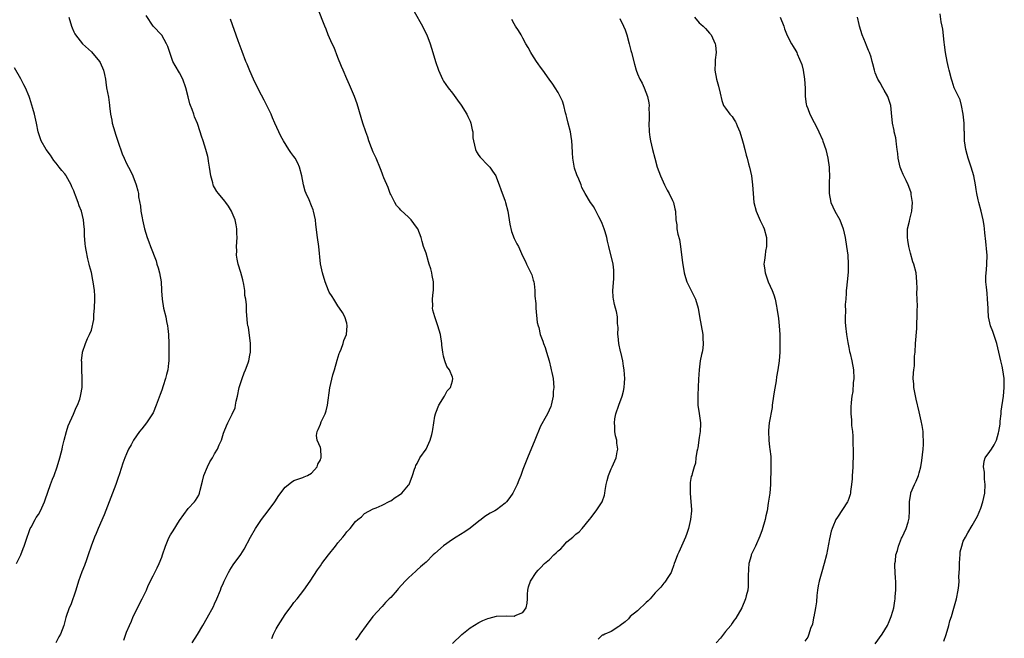
# Model space of a CAD drawing. Units: inches. Extents: x 2628000 to 2631000, y 1482000 to 1485000.
# Drawn here: x 2629975 to 2630198, y 1484330 to 1484470 of the extents above; entities that cross this region are included whole.
import ezdxf

# ---------------------------------------------------------------- set-up
doc = ezdxf.new("R2010")
doc.units = ezdxf.units.IN
doc.header["$MEASUREMENT"] = 0
doc.layers.add('LD26281482_10ft', color=93, linetype='Continuous')

msp = doc.modelspace()

# ---------------------------------------------------------------- linework, layer by layer
at = {"layer": 'LD26281482_10ft'}
for points, elevation in [([(2629998.39, 1484329.62), (2629998.84, 1484331), (2629999, 1484331.43), (2629999.65, 1484333), (2630000.08, 1484333.92), (2630000.53, 1484335), (2630001, 1484335.97), (2630001.5, 1484337), (2630002.53, 1484339), (2630003.51, 1484341), (2630003.93, 1484342.07), (2630005, 1484344.24), (2630005.39, 1484345), (2630005.96, 1484346.04), (2630006.43, 1484347), (2630007, 1484348.46), (2630007.19, 1484349), (2630007.83, 1484351), (2630008.48, 1484352.48), (2630008.7, 1484353), (2630009, 1484353.55), (2630009.55, 1484354.45), (2630011, 1484356.76), (2630013, 1484359.5), (2630014.42, 1484361), (2630014.68, 1484361.32), (2630015, 1484361.91), (2630015.42, 1484362.58), (2630015.59, 1484363), (2630015.71, 1484363.71), (2630016.24, 1484365.76), (2630016.52, 1484367), (2630017.34, 1484369), (2630017.9, 1484370.1), (2630018.48, 1484371), (2630019, 1484371.93), (2630019.64, 1484373), (2630020, 1484374), (2630020.53, 1484375), (2630021, 1484376.62), (2630021.14, 1484377), (2630021.68, 1484378.32), (2630022.01, 1484379), (2630023, 1484380.94), (2630023.66, 1484382.34), (2630023.74, 1484383), (2630023.88, 1484383.88), (2630024.19, 1484385), (2630024.6, 1484387), (2630025.21, 1484389), (2630025.68, 1484390.32), (2630025.99, 1484391), (2630026.6, 1484392.6), (2630026.73, 1484393), (2630027, 1484394.3), (2630027.13, 1484395), (2630027.14, 1484395.14), (2630027.13, 1484397), (2630026.67, 1484400.67), (2630026.55, 1484401), (2630026.45, 1484401.55), (2630026.22, 1484404.22), (2630026.2, 1484405), (2630026.24, 1484405.76), (2630026.06, 1484407), (2630025.87, 1484407.87), (2630025.85, 1484409), (2630025.64, 1484410.36), (2630025.41, 1484411.41), (2630024.91, 1484413.09), (2630024.32, 1484415), (2630024.1, 1484416.1), (2630023.99, 1484417), (2630024.01, 1484417.99), (2630023.99, 1484419), (2630024.11, 1484421), (2630024.05, 1484421.95), (2630024.04, 1484423), (2630023.89, 1484423.89), (2630023.62, 1484425), (2630023, 1484426.6), (2630022.82, 1484427), (2630022.12, 1484428.12), (2630021.55, 1484429), (2630021.31, 1484429.31), (2630019.88, 1484431), (2630019.5, 1484431.5), (2630019, 1484432.39), (2630018.76, 1484432.76), (2630018.66, 1484433), (2630018.56, 1484433.44), (2630018.11, 1484435), (2630017.86, 1484437), (2630017.61, 1484438.39), (2630017.52, 1484439), (2630017.43, 1484439.43), (2630016.99, 1484440.99), (2630016.37, 1484443), (2630016.02, 1484444.02), (2630015.73, 1484445), (2630015.08, 1484446.92), (2630014.44, 1484448.44), (2630014.28, 1484449), (2630013.91, 1484450.09), (2630013.54, 1484451), (2630013.4, 1484451.4), (2630012.98, 1484452.98), (2630012.48, 1484455), (2630011.74, 1484457), (2630011, 1484458.41), (2630010.03, 1484460.03), (2630009.53, 1484461), (2630009, 1484462.58), (2630008.82, 1484463), (2630008.36, 1484464.36), (2630008.08, 1484465), (2630007, 1484466.93), (2630005.02, 1484469.02), (2630003.43, 1484471.43)], 9780), ([(2630031.98, 1484330.02), (2630032.36, 1484331), (2630033, 1484332.23), (2630033.42, 1484333), (2630035, 1484335.5), (2630036.49, 1484337.51), (2630037, 1484338.16), (2630037.7, 1484339), (2630039.26, 1484341), (2630040.67, 1484343), (2630042.39, 1484345.61), (2630043, 1484346.49), (2630043.33, 1484347), (2630044.83, 1484349), (2630046.45, 1484351), (2630047, 1484351.71), (2630048.08, 1484353), (2630048.51, 1484353.49), (2630049, 1484354.19), (2630049.41, 1484354.59), (2630049.78, 1484355), (2630051, 1484356.55), (2630051.54, 1484357), (2630052.36, 1484357.64), (2630053, 1484358.39), (2630055, 1484359.41), (2630055.64, 1484359.64), (2630057, 1484360.24), (2630058.8, 1484361.2), (2630059, 1484361.26), (2630060.01, 1484361.99), (2630061, 1484362.61), (2630061.49, 1484363), (2630063, 1484364.79), (2630063.16, 1484365), (2630063.93, 1484367), (2630064.41, 1484368.41), (2630064.57, 1484369), (2630064.7, 1484369.3), (2630065, 1484369.74), (2630065.6, 1484371), (2630067, 1484373.02), (2630067.9, 1484375), (2630068.31, 1484376.31), (2630068.5, 1484377), (2630068.52, 1484377.48), (2630068.79, 1484379), (2630069, 1484380.45), (2630069.12, 1484381), (2630069.23, 1484381.23), (2630069.91, 1484383), (2630071.17, 1484385), (2630071.81, 1484386.19), (2630072.56, 1484387), (2630073, 1484388.47), (2630073.09, 1484389), (2630073, 1484389.33), (2630072.29, 1484391), (2630071.75, 1484391.75), (2630071.3, 1484393), (2630071, 1484394.13), (2630070.81, 1484395), (2630070.59, 1484396.59), (2630070.57, 1484397), (2630070.25, 1484399), (2630069.67, 1484401), (2630068.99, 1484403), (2630068.54, 1484404.54), (2630068.48, 1484405), (2630068.53, 1484405.47), (2630068.49, 1484407), (2630068.62, 1484408.62), (2630068.69, 1484409), (2630068.7, 1484409.3), (2630068.67, 1484411), (2630068.39, 1484412.39), (2630068.3, 1484413), (2630068.06, 1484413.94), (2630067.74, 1484415), (2630067.54, 1484415.54), (2630067, 1484417.48), (2630066.44, 1484419), (2630066.14, 1484420.14), (2630065.87, 1484421), (2630065.12, 1484423), (2630065.07, 1484423.07), (2630064.2, 1484424.2), (2630063.61, 1484425), (2630063, 1484425.61), (2630061.26, 1484427.26), (2630061, 1484427.59), (2630060.31, 1484428.31), (2630059.9, 1484429), (2630059, 1484430.75), (2630058.89, 1484431), (2630058.38, 1484432.38), (2630057.44, 1484434.56), (2630057.2, 1484435.2), (2630057, 1484435.65), (2630056.65, 1484436.65), (2630055.66, 1484439), (2630055, 1484440.4), (2630054.62, 1484441.38), (2630054.02, 1484443), (2630053.77, 1484443.77), (2630053.33, 1484445), (2630052.67, 1484447), (2630052.29, 1484448.29), (2630051.34, 1484451.34), (2630050.72, 1484453), (2630049.64, 1484455.64), (2630049, 1484457.03), (2630048.16, 1484459), (2630047.83, 1484459.83), (2630047, 1484461.86), (2630046.12, 1484464.12), (2630045.65, 1484465), (2630044.75, 1484467), (2630044.31, 1484468.31), (2630043.99, 1484469), (2630042.45, 1484473)], 9760), ([(2630064.29, 1484472.29), (2630066.17, 1484469), (2630066.43, 1484468.43), (2630067.17, 1484467), (2630067.94, 1484465), (2630068.55, 1484463), (2630069.13, 1484461), (2630069.8, 1484459), (2630070.72, 1484457), (2630071, 1484456.54), (2630072.04, 1484455), (2630073, 1484453.76), (2630074.17, 1484452.17), (2630075, 1484451.1), (2630076.24, 1484449), (2630076.48, 1484448.48), (2630077, 1484447.45), (2630077.19, 1484447), (2630077.47, 1484445.47), (2630077.6, 1484445), (2630077.66, 1484443.66), (2630077.75, 1484443), (2630078.02, 1484441.98), (2630078.22, 1484441), (2630078.49, 1484440.49), (2630079, 1484439.66), (2630079.28, 1484439.28), (2630081, 1484437.47), (2630081.47, 1484437), (2630082.12, 1484436.12), (2630082.82, 1484435), (2630083, 1484434.6), (2630083.6, 1484433), (2630083.95, 1484431.95), (2630085, 1484429.25), (2630085.07, 1484429), (2630085.58, 1484427), (2630085.91, 1484425), (2630086.04, 1484424.04), (2630086.4, 1484422.4), (2630087, 1484420.83), (2630087.61, 1484419.61), (2630087.97, 1484419), (2630088.9, 1484416.9), (2630089.55, 1484415.55), (2630089.79, 1484415), (2630090.81, 1484413), (2630091, 1484412.52), (2630091.35, 1484411.35), (2630091.44, 1484411), (2630091.52, 1484410.48), (2630091.69, 1484409), (2630091.68, 1484407.68), (2630091.95, 1484406.05), (2630091.93, 1484405), (2630092.27, 1484401.73), (2630092.45, 1484401), (2630092.61, 1484400.61), (2630092.94, 1484399), (2630093.51, 1484397.51), (2630093.66, 1484397), (2630094.04, 1484396.04), (2630094.37, 1484395), (2630094.96, 1484393), (2630095.35, 1484391.35), (2630095.45, 1484391), (2630095.58, 1484390.42), (2630095.83, 1484389), (2630095.98, 1484387), (2630095.9, 1484386.1), (2630095.85, 1484385), (2630095.4, 1484383), (2630095.31, 1484382.69), (2630094.55, 1484381), (2630093.97, 1484379.97), (2630093.3, 1484378.7), (2630093, 1484378.19), (2630091.71, 1484375), (2630090.04, 1484371), (2630089, 1484368.38), (2630088.51, 1484367), (2630088.06, 1484365.94), (2630087.7, 1484365), (2630087, 1484363.6), (2630086.68, 1484363), (2630085.99, 1484362.01), (2630085.25, 1484361), (2630085, 1484360.74), (2630083, 1484359.2), (2630082.65, 1484359), (2630081.55, 1484358.45), (2630080.33, 1484357.67), (2630079.51, 1484357), (2630079, 1484356.63), (2630077, 1484355.05), (2630075.79, 1484354.21), (2630073.81, 1484353), (2630073, 1484352.45), (2630071, 1484351.04), (2630069, 1484349.29), (2630068.65, 1484349), (2630067, 1484347.34), (2630066.62, 1484347), (2630065.73, 1484346.27), (2630065, 1484345.58), (2630064.69, 1484345.31), (2630063, 1484343.76), (2630062.27, 1484343), (2630060.7, 1484341.3), (2630060.46, 1484341), (2630059, 1484339.35), (2630058.66, 1484339), (2630057.82, 1484338.18), (2630057, 1484337.3), (2630056.85, 1484337.15), (2630055, 1484335.12), (2630054.91, 1484335), (2630053.41, 1484333), (2630051.99, 1484331), (2630051.59, 1484330.41), (2630051, 1484329.61)], 9750), ([(2630184.61, 1484329.39), (2630185.1, 1484330.9), (2630185.69, 1484333), (2630185.97, 1484334.03), (2630186.3, 1484335), (2630186.87, 1484336.87), (2630187.44, 1484339), (2630187.83, 1484341), (2630187.96, 1484342.04), (2630188.03, 1484343), (2630188, 1484344), (2630188.11, 1484345.89), (2630188.1, 1484347), (2630188.22, 1484348.22), (2630188.25, 1484349), (2630188.31, 1484349.69), (2630188.65, 1484351), (2630189, 1484352.08), (2630189.48, 1484353), (2630190.02, 1484353.98), (2630191, 1484355.63), (2630192.22, 1484357.78), (2630193, 1484359.57), (2630193.45, 1484361), (2630193.86, 1484363), (2630193.95, 1484365), (2630193.84, 1484366.16), (2630193.78, 1484367), (2630193.79, 1484367.79), (2630193.59, 1484369), (2630193.7, 1484370.3), (2630193.98, 1484371), (2630195, 1484372.42), (2630195.39, 1484373), (2630196.01, 1484373.99), (2630196.51, 1484375), (2630197, 1484376.7), (2630197.07, 1484377), (2630197.34, 1484378.66), (2630197.36, 1484379), (2630197.37, 1484379.37), (2630197.58, 1484381), (2630197.63, 1484381.63), (2630198.1, 1484385), (2630198.31, 1484387), (2630198.28, 1484389), (2630197.96, 1484391), (2630197.79, 1484391.79), (2630197.49, 1484393), (2630196.59, 1484397), (2630195.94, 1484399), (2630195.68, 1484399.68), (2630195.2, 1484401), (2630194.75, 1484403), (2630194.62, 1484404.62), (2630194.61, 1484405), (2630194.52, 1484407), (2630194.4, 1484408.4), (2630194.24, 1484409.76), (2630194.14, 1484411), (2630194.15, 1484412.15), (2630194.19, 1484413), (2630194.28, 1484413.72), (2630194.36, 1484415), (2630194.38, 1484417), (2630194.32, 1484417.68), (2630194.14, 1484420.14), (2630193.89, 1484422.11), (2630193.82, 1484423), (2630193.73, 1484423.73), (2630193.49, 1484425), (2630193.06, 1484427), (2630192.51, 1484429), (2630192.39, 1484429.61), (2630192.08, 1484431), (2630191.92, 1484431.92), (2630191.77, 1484433), (2630191.39, 1484435), (2630190.81, 1484437), (2630190.33, 1484438.33), (2630190.11, 1484439), (2630189.86, 1484439.86), (2630189.55, 1484441), (2630189.28, 1484443), (2630189.26, 1484443.26), (2630189.25, 1484445), (2630189.23, 1484445.23), (2630189.2, 1484447), (2630189, 1484449), (2630188.61, 1484451), (2630188.27, 1484452.27), (2630187.9, 1484453), (2630186.96, 1484455), (2630186.49, 1484456.49), (2630186.29, 1484457), (2630185.75, 1484459), (2630185.6, 1484459.6), (2630185.33, 1484461), (2630184.97, 1484463), (2630184.76, 1484464.76), (2630184.65, 1484465.35), (2630184.33, 1484468.33), (2630184.19, 1484469), (2630184, 1484470), (2630183.78, 1484471.78)], 9690), ([(2629985.88, 1484471), (2629986.48, 1484469), (2629986.62, 1484468.62), (2629987, 1484467.72), (2629987.24, 1484467.24), (2629987.41, 1484467), (2629989, 1484465.02), (2629991, 1484463.2), (2629992.84, 1484461), (2629993, 1484460.71), (2629993.77, 1484459), (2629993.99, 1484458.01), (2629994.18, 1484457), (2629994.26, 1484456.26), (2629994.47, 1484455), (2629994.86, 1484452.86), (2629995.09, 1484451.09), (2629995.1, 1484450.9), (2629995.32, 1484449), (2629995.64, 1484447.64), (2629995.75, 1484447), (2629996.33, 1484445), (2629996.47, 1484444.47), (2629997, 1484442.9), (2629998.02, 1484440.03), (2629998.46, 1484439), (2629999, 1484437.86), (2629999.42, 1484437), (2629999.97, 1484435.97), (2630000.45, 1484435), (2630001.2, 1484433), (2630001.59, 1484431.59), (2630001.67, 1484431), (2630001.73, 1484430.27), (2630002.14, 1484428.14), (2630002.26, 1484427), (2630002.52, 1484425.48), (2630002.61, 1484425), (2630003.04, 1484423), (2630003.68, 1484421), (2630004.08, 1484420.08), (2630004.46, 1484419), (2630005.71, 1484415.71), (2630005.89, 1484415), (2630006.17, 1484414.17), (2630006.51, 1484413), (2630006.85, 1484411), (2630006.94, 1484409.06), (2630006.93, 1484408.94), (2630007.05, 1484407.05), (2630007.41, 1484405), (2630007.88, 1484403), (2630008.04, 1484401.96), (2630008.27, 1484401), (2630008.39, 1484400.39), (2630008.49, 1484399), (2630008.59, 1484397), (2630008.61, 1484395), (2630008.56, 1484393), (2630008.52, 1484392.52), (2630008.34, 1484391), (2630008.06, 1484389.94), (2630007.86, 1484389), (2630007.33, 1484387.33), (2630007, 1484386.37), (2630006.6, 1484385.4), (2630006.16, 1484384.16), (2630005.72, 1484383), (2630005, 1484381.27), (2630004.87, 1484381), (2630003.54, 1484379), (2630002.43, 1484377.57), (2630001.97, 1484377), (2630000.57, 1484375), (2630000.04, 1484373.96), (2629999.47, 1484373), (2629999, 1484371.96), (2629998.6, 1484371), (2629998.17, 1484369.83), (2629997.38, 1484367.38), (2629997, 1484366.32), (2629996.56, 1484365), (2629995.82, 1484363), (2629995.04, 1484361), (2629993.88, 1484358.12), (2629992.56, 1484355), (2629992.12, 1484353.88), (2629991.71, 1484353), (2629990.98, 1484351), (2629990.3, 1484349), (2629989.88, 1484347.88), (2629989.41, 1484346.59), (2629988.83, 1484345.17), (2629988.1, 1484343), (2629987.48, 1484341), (2629986.34, 1484337.66), (2629986, 1484337), (2629985.2, 1484334.8), (2629984.74, 1484333), (2629983.96, 1484331), (2629983.63, 1484330.37), (2629982.96, 1484329)], 9790), ([(2630013.91, 1484329), (2630015.09, 1484330.91), (2630016.35, 1484333), (2630017.31, 1484334.69), (2630018.72, 1484337.28), (2630019, 1484337.85), (2630019.52, 1484339), (2630020.32, 1484341), (2630020.5, 1484341.5), (2630021, 1484342.68), (2630021.14, 1484343), (2630022.16, 1484345), (2630022.46, 1484345.54), (2630023.24, 1484346.76), (2630024.91, 1484349.09), (2630025.68, 1484350.32), (2630027.13, 1484353), (2630028.28, 1484355), (2630029, 1484356.14), (2630029.6, 1484357), (2630031.16, 1484359), (2630032.65, 1484361), (2630033.56, 1484362.44), (2630035, 1484364.39), (2630036.47, 1484365.53), (2630037, 1484365.89), (2630038.31, 1484366.31), (2630039, 1484366.56), (2630039.3, 1484366.7), (2630040.07, 1484367), (2630041, 1484367.55), (2630042.26, 1484369), (2630042.44, 1484369.56), (2630043, 1484370.53), (2630043.11, 1484370.89), (2630043.17, 1484371), (2630043.22, 1484371.22), (2630043.14, 1484373), (2630043, 1484373.37), (2630042.28, 1484375), (2630042.11, 1484376.11), (2630042.24, 1484377), (2630042.54, 1484377.46), (2630043, 1484378.63), (2630043.13, 1484378.87), (2630043.14, 1484379), (2630043.22, 1484379.22), (2630044.08, 1484381), (2630044.3, 1484381.7), (2630044.63, 1484383), (2630045.13, 1484386.87), (2630045.86, 1484389.86), (2630046.2, 1484391), (2630046.79, 1484393.21), (2630047.29, 1484394.71), (2630047.4, 1484395), (2630047.72, 1484395.72), (2630048.21, 1484397), (2630048.36, 1484397.64), (2630048.97, 1484399), (2630049.12, 1484401), (2630049, 1484401.55), (2630048.55, 1484403), (2630048.01, 1484404.01), (2630047.35, 1484405), (2630047, 1484405.49), (2630046.04, 1484407), (2630045.66, 1484407.66), (2630045, 1484408.61), (2630044.82, 1484409), (2630044.06, 1484411), (2630043.47, 1484413), (2630043.06, 1484415.06), (2630042.65, 1484419), (2630042.36, 1484421), (2630041.99, 1484423.99), (2630041.88, 1484425), (2630041.45, 1484427), (2630041.34, 1484427.34), (2630041, 1484428.21), (2630040.45, 1484429.55), (2630039.81, 1484431), (2630039.58, 1484431.58), (2630039.18, 1484433), (2630038.79, 1484435), (2630038.27, 1484437), (2630037.87, 1484437.87), (2630037.28, 1484439), (2630037, 1484439.44), (2630036.31, 1484440.31), (2630035.86, 1484441), (2630034.62, 1484443), (2630034.05, 1484444.05), (2630033.59, 1484445), (2630032.68, 1484447), (2630032.17, 1484448.17), (2630031.83, 1484449), (2630031, 1484450.7), (2630030.87, 1484451), (2630030.23, 1484452.23), (2630029, 1484454.48), (2630027.83, 1484457), (2630027, 1484458.86), (2630026.38, 1484460.38), (2630026.11, 1484461), (2630025.22, 1484463.22), (2630024.33, 1484465.67), (2630022.61, 1484470.61)], 9770), ([(2630073, 1484328.85), (2630075.1, 1484330.9), (2630077, 1484332.43), (2630079, 1484333.66), (2630079.93, 1484334.07), (2630081, 1484334.58), (2630081.35, 1484334.65), (2630083, 1484335.07), (2630085.16, 1484335.16), (2630087, 1484335.12), (2630087.21, 1484335.21), (2630089, 1484335.88), (2630089.74, 1484337), (2630089.96, 1484338.04), (2630090.02, 1484339), (2630090.06, 1484340.06), (2630090.13, 1484341), (2630090.29, 1484341.71), (2630090.73, 1484343), (2630092.03, 1484345), (2630092.49, 1484345.51), (2630093, 1484346.03), (2630093.89, 1484347), (2630095, 1484347.95), (2630096.05, 1484349), (2630096.57, 1484349.43), (2630097, 1484349.9), (2630097.6, 1484350.4), (2630098.12, 1484351), (2630099, 1484351.92), (2630100.3, 1484353), (2630100.67, 1484353.33), (2630101, 1484353.72), (2630101.76, 1484354.24), (2630102.48, 1484355), (2630104.12, 1484357), (2630104.51, 1484357.49), (2630105.36, 1484358.64), (2630105.66, 1484359), (2630107, 1484361), (2630107.49, 1484362.51), (2630107.58, 1484363), (2630107.64, 1484363.64), (2630107.89, 1484365), (2630108.16, 1484365.84), (2630108.43, 1484367), (2630109, 1484368.52), (2630109.25, 1484369), (2630110.15, 1484371), (2630110.38, 1484372.38), (2630110.52, 1484373), (2630110.35, 1484374.35), (2630110.31, 1484375), (2630110.05, 1484376.05), (2630109.9, 1484377), (2630109.9, 1484378.1), (2630109.79, 1484379), (2630109.9, 1484379.9), (2630110.12, 1484381), (2630110.78, 1484383), (2630111.51, 1484385), (2630111.82, 1484386.18), (2630111.99, 1484387), (2630112.03, 1484388.03), (2630112.11, 1484389), (2630112.08, 1484389.92), (2630112, 1484391), (2630111.85, 1484391.85), (2630111.7, 1484393), (2630111.23, 1484395), (2630111.19, 1484395.19), (2630110.75, 1484397), (2630110.6, 1484398.6), (2630110.53, 1484399), (2630110.61, 1484400.61), (2630110.51, 1484401.49), (2630110.5, 1484403), (2630110.25, 1484404.25), (2630110.02, 1484405), (2630109.81, 1484405.81), (2630109.53, 1484407), (2630109.48, 1484407.48), (2630109.43, 1484409), (2630109.64, 1484411.64), (2630109.68, 1484413), (2630109.63, 1484413.63), (2630109.46, 1484415), (2630108.52, 1484419), (2630108.19, 1484420.19), (2630108.03, 1484421), (2630107.65, 1484422.35), (2630107.44, 1484423), (2630107, 1484424.21), (2630106.65, 1484425), (2630106.25, 1484425.75), (2630105.4, 1484427.4), (2630105, 1484428.08), (2630104.63, 1484428.63), (2630104.34, 1484429), (2630103.13, 1484431), (2630102.4, 1484432.4), (2630102.21, 1484433), (2630101.72, 1484434.28), (2630101.26, 1484435.26), (2630100.73, 1484436.73), (2630100.31, 1484439), (2630100.27, 1484440.27), (2630100.18, 1484441.82), (2630100.13, 1484443), (2630099.97, 1484443.97), (2630099.78, 1484445), (2630099.27, 1484447), (2630099, 1484448.24), (2630098.85, 1484448.85), (2630098.7, 1484449.3), (2630098.29, 1484451), (2630098, 1484452), (2630097, 1484453.92), (2630096.34, 1484455), (2630095.81, 1484455.81), (2630094.99, 1484457), (2630093.53, 1484459), (2630093, 1484459.66), (2630092.45, 1484460.45), (2630092.1, 1484461), (2630091, 1484462.6), (2630090.78, 1484463), (2630090.18, 1484464.18), (2630089.67, 1484465), (2630089, 1484466.28), (2630088.57, 1484467), (2630088.02, 1484468.02), (2630087.34, 1484469), (2630087, 1484469.55), (2630086.5, 1484470.5)], 9740), ([(2630111, 1484470.73), (2630111.86, 1484469), (2630112.19, 1484468.19), (2630112.56, 1484467), (2630113.13, 1484465), (2630113.5, 1484463.5), (2630113.66, 1484463), (2630114.33, 1484460.33), (2630114.69, 1484459), (2630115, 1484458.15), (2630115.54, 1484457), (2630116.05, 1484456.05), (2630116.52, 1484455), (2630117.26, 1484453), (2630117.56, 1484451.56), (2630117.65, 1484451), (2630117.62, 1484450.38), (2630117.68, 1484449), (2630117.66, 1484447.66), (2630117.6, 1484447), (2630117.66, 1484445), (2630117.83, 1484443.83), (2630117.98, 1484443), (2630118.43, 1484441), (2630118.92, 1484439), (2630119.5, 1484437), (2630120.21, 1484435), (2630121.12, 1484433), (2630121.76, 1484431.76), (2630122.21, 1484431), (2630123, 1484429.4), (2630123.22, 1484429), (2630123.51, 1484427.51), (2630123.67, 1484427), (2630123.7, 1484425), (2630123.94, 1484423.94), (2630123.98, 1484423), (2630124.2, 1484421.8), (2630124.58, 1484420.58), (2630124.81, 1484419), (2630125.24, 1484415.24), (2630125.52, 1484413.52), (2630125.64, 1484413), (2630125.93, 1484411.93), (2630126.25, 1484411), (2630127.23, 1484409), (2630127.82, 1484407.82), (2630128.19, 1484407), (2630128.78, 1484405), (2630129.09, 1484403.09), (2630129.86, 1484399), (2630129.86, 1484398.14), (2630129.95, 1484397), (2630129.82, 1484395.82), (2630129.67, 1484395), (2630129.54, 1484394.46), (2630129.26, 1484393), (2630128.99, 1484391), (2630128.86, 1484388.86), (2630128.74, 1484385.26), (2630128.7, 1484384.7), (2630128.75, 1484383), (2630129, 1484381.06), (2630129.31, 1484379), (2630129.3, 1484378.7), (2630129.22, 1484377), (2630129, 1484375.66), (2630128.68, 1484373.32), (2630128.61, 1484373), (2630128.48, 1484372.48), (2630128.3, 1484371), (2630128.19, 1484369.81), (2630127.86, 1484369), (2630127.4, 1484367.4), (2630127.33, 1484367), (2630127.24, 1484366.76), (2630127, 1484365.44), (2630126.95, 1484365), (2630126.94, 1484363), (2630127.14, 1484361), (2630127.28, 1484359.28), (2630127.27, 1484359), (2630127.07, 1484357), (2630126.57, 1484355), (2630126.19, 1484353.81), (2630125.89, 1484353), (2630124.41, 1484349.59), (2630124.11, 1484349), (2630123.58, 1484347.58), (2630123.38, 1484347), (2630123.3, 1484346.7), (2630122.77, 1484345.23), (2630122.63, 1484345), (2630121.89, 1484343.89), (2630121.38, 1484343), (2630121.22, 1484342.78), (2630121, 1484342.56), (2630120.31, 1484341.69), (2630119.65, 1484341), (2630119, 1484340.37), (2630117.87, 1484339), (2630117.43, 1484338.57), (2630117, 1484338.21), (2630116.39, 1484337.61), (2630115.69, 1484337), (2630115, 1484336.32), (2630113.32, 1484335), (2630113, 1484334.51), (2630112.18, 1484333.82), (2630111.07, 1484333), (2630111, 1484332.87), (2630110.74, 1484332.74), (2630109, 1484331.58), (2630107.61, 1484331), (2630107.23, 1484330.77), (2630107, 1484330.77), (2630106.12, 1484329.88)], 9730), ([(2630127.95, 1484471), (2630129, 1484469.78), (2630129.41, 1484469.41), (2630129.92, 1484469), (2630130.48, 1484468.48), (2630131.4, 1484467.4), (2630131.72, 1484467), (2630132.65, 1484465), (2630132.7, 1484464.7), (2630132.9, 1484463), (2630132.67, 1484461.33), (2630132.67, 1484461), (2630132.69, 1484460.69), (2630132.58, 1484459), (2630132.92, 1484457), (2630133.4, 1484455.4), (2630133.76, 1484453.76), (2630134.15, 1484452.15), (2630134.58, 1484451), (2630135, 1484450.36), (2630136, 1484449), (2630136.5, 1484448.5), (2630137, 1484447.73), (2630137.3, 1484447.3), (2630137.4, 1484447), (2630137.65, 1484446.35), (2630138.27, 1484445), (2630138.87, 1484443), (2630139, 1484442.44), (2630139.39, 1484441), (2630139.7, 1484439.7), (2630139.92, 1484439), (2630140.25, 1484437.75), (2630140.44, 1484437), (2630140.87, 1484435), (2630141.14, 1484433), (2630141.29, 1484431), (2630141.47, 1484429), (2630141.99, 1484427), (2630142.87, 1484424.87), (2630143.53, 1484423.53), (2630143.75, 1484423), (2630144.29, 1484421), (2630144.3, 1484419), (2630144.09, 1484417.91), (2630143.97, 1484417), (2630143.87, 1484415.87), (2630143.74, 1484415), (2630143.83, 1484414.17), (2630143.98, 1484413), (2630144.71, 1484411), (2630145.6, 1484409), (2630145.98, 1484407.98), (2630146.26, 1484407), (2630146.58, 1484405.42), (2630146.68, 1484405), (2630147, 1484402.68), (2630147.17, 1484401), (2630147.31, 1484399), (2630147.36, 1484397), (2630147.32, 1484395), (2630147.16, 1484393), (2630146.9, 1484391), (2630146.61, 1484389.39), (2630146.5, 1484388.5), (2630146.03, 1484385.97), (2630145.92, 1484385), (2630145.63, 1484383), (2630145.58, 1484382.43), (2630144.95, 1484379), (2630144.76, 1484377.24), (2630144.73, 1484377), (2630144.81, 1484375), (2630145, 1484373.44), (2630145.08, 1484373), (2630145.29, 1484371.29), (2630145.31, 1484371), (2630145.32, 1484369), (2630145.2, 1484365), (2630145.03, 1484363), (2630144.71, 1484360.71), (2630144.43, 1484359), (2630144.17, 1484357.83), (2630144.01, 1484357), (2630143.32, 1484354.68), (2630142.79, 1484353.21), (2630141.78, 1484351), (2630140.87, 1484349.13), (2630140.83, 1484349), (2630140.81, 1484348.81), (2630140.32, 1484347), (2630140.19, 1484345.81), (2630140.17, 1484344.17), (2630140.18, 1484343), (2630140.15, 1484341.85), (2630140.04, 1484341), (2630139.68, 1484339.68), (2630139.52, 1484339), (2630138.68, 1484337), (2630137.38, 1484334.62), (2630137, 1484334.15), (2630136.53, 1484333.47), (2630136.19, 1484333), (2630135, 1484331.57), (2630133.89, 1484330.11), (2630132.85, 1484329)], 9720), ([(2630147.43, 1484471), (2630148.22, 1484469), (2630148.41, 1484468.41), (2630149, 1484466.86), (2630149.98, 1484465), (2630150.4, 1484464.4), (2630151, 1484463.36), (2630151.17, 1484463), (2630151.26, 1484462.74), (2630152.31, 1484460.31), (2630152.61, 1484459), (2630152.96, 1484457), (2630153.07, 1484454.93), (2630153.09, 1484453), (2630153.3, 1484451.3), (2630153.39, 1484451), (2630153.67, 1484450.33), (2630154.17, 1484449), (2630155.15, 1484447.15), (2630155.41, 1484446.59), (2630156.2, 1484445), (2630157, 1484443.16), (2630157.11, 1484442.89), (2630157.78, 1484441), (2630158.01, 1484440.01), (2630158.27, 1484439), (2630158.53, 1484437), (2630158.57, 1484436.57), (2630158.59, 1484435), (2630158.51, 1484433.49), (2630158.57, 1484432.57), (2630158.54, 1484431), (2630158.91, 1484429), (2630159.82, 1484427), (2630160.93, 1484425), (2630161.74, 1484423), (2630162.15, 1484421), (2630162.47, 1484419), (2630162.75, 1484417), (2630162.89, 1484415), (2630162.86, 1484413.14), (2630162.63, 1484411), (2630162.44, 1484409.56), (2630162.4, 1484409), (2630162.42, 1484408.42), (2630162.29, 1484407), (2630162.2, 1484405.8), (2630162.27, 1484404.27), (2630162.2, 1484403), (2630162.2, 1484401.8), (2630162.24, 1484401), (2630162.44, 1484399), (2630162.77, 1484397.23), (2630162.82, 1484396.82), (2630163, 1484396.03), (2630163.18, 1484395.18), (2630163.32, 1484394.68), (2630163.69, 1484393), (2630164.05, 1484391), (2630164.13, 1484389), (2630164.02, 1484388.02), (2630163.89, 1484386.11), (2630163.71, 1484385), (2630163.56, 1484383.56), (2630163.49, 1484382.51), (2630163.49, 1484381), (2630163.63, 1484379.63), (2630163.62, 1484379), (2630163.64, 1484378.36), (2630163.82, 1484377), (2630163.91, 1484375.91), (2630163.95, 1484375), (2630164, 1484372), (2630163.98, 1484371), (2630163.93, 1484370.07), (2630163.91, 1484369), (2630163.82, 1484367.82), (2630163.78, 1484367), (2630163.78, 1484366.22), (2630163.63, 1484365), (2630163.38, 1484363.38), (2630163.36, 1484363), (2630163.3, 1484362.7), (2630163, 1484361.78), (2630162.79, 1484361.21), (2630162.67, 1484361), (2630160.41, 1484357.59), (2630160.09, 1484357), (2630159.38, 1484355.38), (2630159.19, 1484355), (2630159, 1484354.41), (2630158.6, 1484352.6), (2630157.94, 1484349), (2630157.44, 1484347), (2630156.84, 1484345.16), (2630156.25, 1484343), (2630156.06, 1484341.94), (2630155.92, 1484341), (2630155.76, 1484339.76), (2630155.65, 1484338.35), (2630155.45, 1484337), (2630155.06, 1484334.94), (2630155, 1484334.71), (2630154.72, 1484333.28), (2630154.32, 1484332.32), (2630153.92, 1484331), (2630153.67, 1484330.33), (2630153, 1484329.4)], 9710), ([(2630169, 1484328.81), (2630170.54, 1484331), (2630171.77, 1484333), (2630172.16, 1484333.84), (2630172.62, 1484335), (2630173, 1484336.21), (2630173.2, 1484337), (2630173.47, 1484338.53), (2630173.53, 1484339), (2630173.55, 1484339.55), (2630173.67, 1484341), (2630173.64, 1484341.64), (2630173.65, 1484343), (2630173.6, 1484343.6), (2630173.48, 1484346.52), (2630173.48, 1484347), (2630173.58, 1484347.58), (2630173.67, 1484349), (2630174.02, 1484350.02), (2630174.25, 1484351), (2630175, 1484352.75), (2630175.13, 1484353), (2630176.04, 1484355), (2630176.44, 1484356.44), (2630176.62, 1484357), (2630176.67, 1484357.33), (2630176.8, 1484359), (2630176.81, 1484361), (2630177.05, 1484362.95), (2630177.1, 1484363.1), (2630177.88, 1484365), (2630178.3, 1484365.7), (2630178.81, 1484367), (2630179, 1484367.59), (2630179.37, 1484369), (2630179.61, 1484370.39), (2630179.73, 1484371.73), (2630179.87, 1484373), (2630179.94, 1484374.06), (2630179.98, 1484375), (2630179.91, 1484375.91), (2630179.87, 1484377), (2630179.64, 1484378.36), (2630179.44, 1484379.44), (2630179, 1484381.49), (2630178.33, 1484384.33), (2630177.8, 1484387), (2630177.77, 1484387.77), (2630177.64, 1484389), (2630177.68, 1484390.32), (2630177.76, 1484391), (2630177.89, 1484391.89), (2630177.93, 1484393), (2630177.93, 1484394.07), (2630178.03, 1484395), (2630178.15, 1484397), (2630178.41, 1484400.41), (2630178.43, 1484401.57), (2630178.51, 1484403), (2630178.52, 1484404.52), (2630178.57, 1484405.43), (2630178.46, 1484408.46), (2630178.51, 1484409.49), (2630178.47, 1484411), (2630178.28, 1484413), (2630177.75, 1484415), (2630177.53, 1484415.53), (2630177, 1484417.45), (2630176.65, 1484419), (2630176.42, 1484420.42), (2630176.32, 1484421), (2630176.3, 1484421.7), (2630176.35, 1484423), (2630176.77, 1484424.77), (2630176.84, 1484425.16), (2630177.3, 1484427), (2630177.44, 1484429), (2630177.19, 1484430.81), (2630177.18, 1484431), (2630177.14, 1484431.14), (2630176.62, 1484432.62), (2630176.47, 1484433), (2630176, 1484434), (2630175.33, 1484435.33), (2630175, 1484436.2), (2630174.67, 1484437), (2630174.2, 1484439), (2630174.1, 1484440.1), (2630173.99, 1484441), (2630173.8, 1484442.2), (2630173.72, 1484443), (2630173.64, 1484443.64), (2630173.31, 1484445), (2630173.28, 1484445.28), (2630172.91, 1484447), (2630172.71, 1484449.29), (2630172.53, 1484451), (2630172.15, 1484452.15), (2630171.89, 1484453), (2630171, 1484454.5), (2630170.72, 1484455), (2630170.13, 1484456.13), (2630169.56, 1484457), (2630169, 1484458.42), (2630168.8, 1484459), (2630168.44, 1484460.44), (2630168.32, 1484461), (2630168.05, 1484461.95), (2630167.71, 1484463), (2630167.48, 1484463.48), (2630167, 1484464.62), (2630166.79, 1484465.21), (2630166.06, 1484467), (2630165.4, 1484469), (2630165.35, 1484469.35), (2630164.97, 1484471)], 9700), ([(2629973.99, 1484347), (2629974.97, 1484349), (2629975.55, 1484350.45), (2629975.75, 1484351), (2629976.09, 1484352.09), (2629977.14, 1484355), (2629977.32, 1484355.32), (2629978.21, 1484357), (2629978.5, 1484357.5), (2629979, 1484358.19), (2629979.49, 1484359), (2629980.39, 1484361), (2629980.53, 1484361.47), (2629981.75, 1484365), (2629982.19, 1484366.19), (2629982.52, 1484367), (2629983.23, 1484369), (2629983.83, 1484371), (2629984.13, 1484372.13), (2629984.34, 1484373), (2629984.46, 1484373.54), (2629984.83, 1484375), (2629985.37, 1484377), (2629985.73, 1484378.27), (2629986.93, 1484380.93), (2629987.57, 1484382.43), (2629987.89, 1484383), (2629988.35, 1484384.35), (2629988.55, 1484385), (2629988.6, 1484385.4), (2629988.89, 1484387), (2629988.94, 1484388.94), (2629988.92, 1484389.08), (2629988.81, 1484391), (2629988.82, 1484392.82), (2629988.8, 1484393), (2629989, 1484394.92), (2629989.01, 1484394.99), (2629989.7, 1484397), (2629990.09, 1484398.09), (2629990.56, 1484399), (2629991, 1484400.02), (2629991.58, 1484402.42), (2629991.56, 1484403), (2629991.57, 1484403.57), (2629991.73, 1484405), (2629991.79, 1484407), (2629991.77, 1484407.77), (2629991.68, 1484409), (2629991.4, 1484411), (2629991.32, 1484411.32), (2629991, 1484413.09), (2629990.59, 1484414.59), (2629990.54, 1484415), (2629990.19, 1484416.19), (2629989.84, 1484418.16), (2629989.66, 1484419), (2629989.6, 1484419.6), (2629989.48, 1484421.48), (2629989.44, 1484423), (2629989.37, 1484423.37), (2629989.22, 1484425), (2629988.75, 1484427), (2629988.23, 1484428.23), (2629988.02, 1484429), (2629987.42, 1484430.58), (2629987.16, 1484431.16), (2629987, 1484431.6), (2629986.56, 1484432.56), (2629986.38, 1484433), (2629985.31, 1484435), (2629985.19, 1484435.19), (2629985, 1484435.45), (2629984.27, 1484436.27), (2629983.72, 1484437), (2629983, 1484437.9), (2629982.49, 1484438.49), (2629981.69, 1484439.69), (2629980.75, 1484441), (2629979.6, 1484443), (2629979.43, 1484443.43), (2629978.95, 1484445), (2629978.55, 1484447), (2629978.08, 1484449), (2629977.73, 1484450.27), (2629977, 1484452.6), (2629976.86, 1484453), (2629976.01, 1484455), (2629975.69, 1484455.69), (2629975, 1484457.04), (2629973.56, 1484459.56)], 9800)]:
    msp.add_lwpolyline(points, dxfattribs=dict(at, elevation=elevation))

doc.saveas('drawing.dxf')
